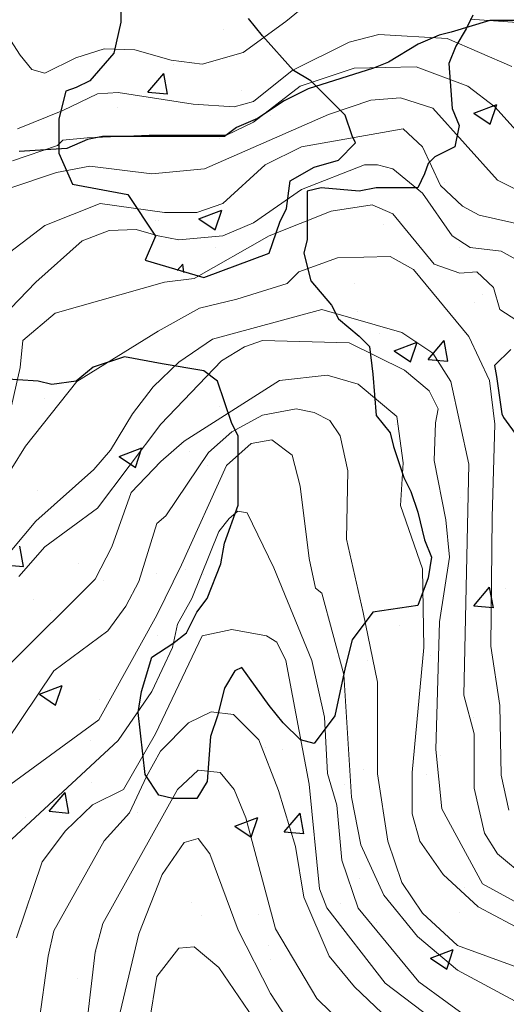
# Model space of a CAD drawing. Units: millimetres. Extents: x 240 to 4444, y 90 to 5858.
# Drawn here: x 2655 to 2957, y 4908 to 5519 of the extents above; entities that cross this region are included whole.
import ezdxf

# ---------------------------------------------------------------- set-up
doc = ezdxf.new("R2010")
doc.units = ezdxf.units.MM
for name, color, linetype, lineweight in [('100-200', 44, 'Continuous', 9), ('200-300', 44, 'Continuous', 9), ('50-100', 44, 'Continuous', 9), ('CURVAS PD', 1, 'Continuous', 30), ('vegetaçao', 74, 'Continuous', 25)]:
    doc.layers.add(name, color=color, linetype=linetype, lineweight=lineweight)

msp = doc.modelspace()

# ---------------------------------------------------------------- linework, layer by layer
at = {"layer": '100-200', "linetype": 'Continuous'}
for p, q in [((2869.19, 5428.75, 110), (2829.99, 5413.55, 110)), ((2877.19, 5428.75, 110), (2869.19, 5428.75, 110)), ((2886.79, 5426.35, 110), (2877.19, 5428.75, 110)), ((2905.19, 5411.15, 110), (2886.79, 5426.35, 110)), ((2829.99, 5413.55, 110), (2800.39, 5392.75, 110)), ((2923.59, 5384.75, 110), (2905.19, 5411.15, 110)), ((2873.99, 5403.95, 120), (2848.39, 5399.95, 120)), ((2886.79, 5398.35, 120), (2873.99, 5403.95, 120)), ((2848.39, 5399.95, 120), (2809.99, 5384.75, 120)), ((2912.39, 5367.15, 120), (2886.79, 5398.35, 120)), ((2800.39, 5392.75, 110), (2781.19, 5384.75, 110)), ((2710.79, 5387.95, 110), (2693.99, 5381.55, 110)), ((2727.59, 5388.75, 110), (2710.79, 5387.95, 110)), ((2741.19, 5384.75, 110), (2727.59, 5388.75, 110)), ((2753.99, 5382.35, 110), (2741.19, 5384.75, 110)), ((2781.19, 5384.75, 110), (2753.99, 5382.35, 110)), ((2809.99, 5384.75, 120), (2763.59, 5358.35, 120)), ((2934.79, 5377.55, 110), (2923.59, 5384.75, 110)), ((2693.99, 5381.55, 110), (2665.19, 5355.95, 110)), ((2953.99, 5375.15, 110), (2934.79, 5377.55, 110)), ((2885.19, 5371.95, 130), (2852.39, 5371.15, 130)), ((2899.59, 5363.95, 130), (2885.19, 5371.95, 130)), ((2968.39, 5367.15, 110), (2953.99, 5375.15, 110)), ((2852.39, 5371.15, 130), (2828.39, 5362.35, 130)), ((2928.39, 5361.55, 120), (2912.39, 5367.15, 120)), ((2828.39, 5362.35, 130), (2821.19, 5355.15, 130)), ((2933.99, 5322.35, 130), (2899.59, 5363.95, 130)), ((2938.79, 5362.35, 120), (2928.39, 5361.55, 120)), ((2949.19, 5352.75, 120), (2938.79, 5362.35, 120)), ((2665.19, 5355.95, 110), (2644.39, 5334.35, 110)), ((2745.19, 5355.95, 120), (2677.19, 5336.75, 120)), ((2763.59, 5358.35, 120), (2745.19, 5355.95, 120)), ((2821.19, 5355.15, 130), (2789.99, 5345.55, 130)), ((2953.19, 5339.15, 120), (2949.19, 5352.75, 120)), ((2789.99, 5345.55, 130), (2766.79, 5339.95, 130)), ((2677.19, 5336.75, 120), (2657.19, 5319.95, 120)), ((2766.79, 5339.95, 130), (2741.19, 5325.55, 130)), ((2842.79, 5339.15, 140), (2774.79, 5320.75, 140)), ((2892.39, 5324.75, 140), (2842.79, 5339.15, 140)), ((2978.79, 5322.35, 120), (2953.19, 5339.15, 120)), ((2741.19, 5325.55, 130), (2690.79, 5294.35, 130)), ((2911.59, 5311.95, 140), (2892.39, 5324.75, 140)), ((2657.19, 5319.95, 120), (2655.59, 5303.15, 120)), ((2774.79, 5320.75, 140), (2753.99, 5306.35, 140)), ((2805.99, 5319.95, 150), (2794.79, 5315.95, 150)), ((2859.59, 5318.35, 150), (2805.99, 5319.95, 150)), ((2893.99, 5301.55, 150), (2859.59, 5318.35, 150)), ((2946.79, 5295.15, 130), (2933.99, 5322.35, 130)), ((2794.79, 5315.95, 150), (2780.39, 5307.15, 150)), ((2922.79, 5294.35, 140), (2911.59, 5311.95, 140)), ((2753.99, 5306.35, 140), (2737.99, 5291.15, 140)), ((2780.39, 5307.15, 150), (2742.79, 5267.95, 150)), ((2655.59, 5303.15, 120), (2645.19, 5257.55, 120)), ((2816.39, 5295.15, 160), (2845.99, 5298.35, 160)), ((2845.99, 5298.35, 160), (2865.19, 5292.75, 160)), ((2909.19, 5288.75, 150), (2893.99, 5301.55, 150)), ((2690.79, 5294.35, 130), (2658.79, 5254.35, 130)), ((2757.19, 5257.55, 160), (2816.39, 5295.15, 160)), ((2865.19, 5292.75, 160), (2889.19, 5272.75, 160)), ((2933.99, 5243.15, 140), (2922.79, 5294.35, 140)), ((2949.99, 5267.95, 130), (2946.79, 5295.15, 130)), ((2737.99, 5291.15, 140), (2725.19, 5274.35, 140)), ((2914.79, 5277.55, 150), (2909.19, 5288.75, 150)), ((2725.19, 5274.35, 140), (2711.59, 5251.95, 140)), ((2805.99, 5273.55, 170), (2826.79, 5277.55, 170)), ((2826.79, 5277.55, 170), (2837.99, 5275.15, 170)), ((2837.99, 5275.15, 170), (2847.59, 5270.35, 170)), ((2913.19, 5268.75, 150), (2914.79, 5277.55, 150)), ((2742.79, 5267.95, 150), (2703.59, 5215.95, 150)), ((2786.79, 5263.15, 170), (2805.99, 5273.55, 170)), ((2847.59, 5270.35, 170), (2853.99, 5260.75, 170)), ((2889.19, 5272.75, 160), (2893.19, 5243.95, 160)), ((2912.39, 5245.55, 150), (2913.19, 5268.75, 150)), ((2948.39, 5210.35, 130), (2949.99, 5267.95, 130)), ((2772.39, 5250.35, 170), (2786.79, 5263.15, 170)), ((2742.79, 5244.75, 160), (2757.19, 5257.55, 160)), ((2783.59, 5242.35, 180), (2798.79, 5255.95, 180)), ((2798.79, 5255.95, 180), (2811.59, 5258.35, 180)), ((2811.59, 5258.35, 180), (2824.39, 5248.75, 180)), ((2853.99, 5260.75, 170), (2858.79, 5239.15, 170)), ((2658.79, 5254.35, 130), (2636.39, 5218.35, 130)), ((2711.59, 5251.95, 140), (2701.19, 5239.95, 140)), ((2745.99, 5211.15, 170), (2772.39, 5250.35, 170)), ((2724.39, 5225.55, 160), (2742.79, 5244.75, 160)), ((2824.39, 5248.75, 180), (2829.19, 5229.55, 180)), ((2893.19, 5243.95, 160), (2891.59, 5217.55, 160)), ((2919.59, 5208.75, 150), (2912.39, 5245.55, 150)), ((2930.79, 5099.95, 140), (2933.99, 5243.15, 140)), ((2701.19, 5239.95, 140), (2665.19, 5207.95, 140)), ((2755.59, 5180.75, 180), (2783.59, 5242.35, 180)), ((2858.79, 5239.15, 170), (2857.99, 5196.75, 170)), ((2712.39, 5191.95, 160), (2724.39, 5225.55, 160)), ((2829.19, 5229.55, 180), (2834.79, 5184.75, 180)), ((2703.59, 5215.95, 150), (2670.79, 5191.95, 150)), ((2785.19, 5209.55, 190), (2790.49, 5214.04, 190)), ((2790.49, 5214.04, 190), (2796.35, 5213.07, 190)), ((2796.35, 5213.07, 190), (2812.97, 5178.97, 190)), ((2891.59, 5217.55, 160), (2905.19, 5178.35, 160)), ((2665.19, 5207.95, 140), (2619.59, 5153.55, 140)), ((2740.39, 5206.35, 170), (2745.99, 5211.15, 170)), ((2778.79, 5201.55, 190), (2785.19, 5209.55, 190)), ((2921.99, 5185.55, 150), (2919.59, 5208.75, 150)), ((2947.59, 5130.35, 130), (2948.39, 5210.35, 130)), ((2729.19, 5170.35, 170), (2740.39, 5206.35, 170)), ((2761.99, 5159.95, 190), (2778.79, 5201.55, 190)), ((2857.99, 5196.75, 170), (2868.39, 5151.15, 170)), ((2670.79, 5191.95, 150), (2654.79, 5173.55, 150)), ((2701.99, 5171.95, 160), (2712.39, 5191.95, 160)), ((2834.79, 5184.75, 180), (2838.79, 5166.35, 180)), ((2915.59, 5145.55, 150), (2921.99, 5185.55, 150)), ((2740.39, 5149.55, 180), (2755.59, 5180.75, 180)), ((2812.97, 5178.97, 190), (2836.43, 5121.48, 190)), ((2905.19, 5178.35, 160), (2905.99, 5129.55, 160)), ((2648.39, 5118.35, 160), (2701.99, 5171.95, 160)), ((2721.19, 5155.15, 170), (2729.19, 5170.35, 170)), ((2838.79, 5166.35, 180), (2842.79, 5163.15, 180)), ((2753.19, 5143.95, 190), (2761.99, 5159.95, 190)), ((2842.79, 5163.15, 180), (2856.39, 5112.75, 180)), ((2709.99, 5139.95, 170), (2721.19, 5155.15, 170)), ((2704.39, 5084.75, 180), (2740.39, 5149.55, 180)), ((2868.39, 5151.15, 170), (2877.19, 5107.95, 170)), ((2913.51, 5066.33, 150), (2915.59, 5145.55, 150)), ((2676.39, 5115.15, 170), (2709.99, 5139.95, 170)), ((2749.99, 5129.55, 190), (2753.19, 5143.95, 190)), ((2768.39, 5136.75, 200), (2786.79, 5140.75, 200)), ((2786.79, 5140.75, 200), (2808.39, 5136.75, 200)), ((2739.59, 5075.95, 200), (2768.39, 5136.75, 200)), ((2808.39, 5136.75, 200), (2814.79, 5132.75, 200)), ((2737.19, 5102.35, 190), (2749.99, 5129.55, 190)), ((2814.79, 5132.75, 200), (2820.39, 5121.55, 200)), ((2905.99, 5129.55, 160), (2898.79, 5051.95, 160)), ((2953.19, 5093.55, 130), (2947.59, 5130.35, 130)), ((2820.39, 5121.55, 200), (2834.79, 5044.75, 200)), ((2836.43, 5121.48, 190), (2844.25, 5086.41, 190)), ((2646.79, 5071.15, 170), (2676.39, 5115.15, 170)), ((2856.39, 5112.75, 180), (2861.19, 5036.75, 180)), ((2877.19, 5107.95, 170), (2877.19, 5051.15, 170)), ((2716.39, 5071.95, 190), (2737.19, 5102.35, 190)), ((2937.19, 5075.95, 140), (2930.79, 5099.95, 140)), ((2953.99, 5050.35, 130), (2953.19, 5093.55, 130)), ((2647.59, 5043.15, 180), (2704.39, 5084.75, 180)), ((2844.25, 5086.41, 190), (2846.21, 5051.33, 190)), ((2719.59, 5041.55, 200), (2739.59, 5075.95, 200)), ((2937.19, 5042.35, 140), (2937.19, 5075.95, 140)), ((2640.39, 5001.55, 190), (2716.39, 5071.95, 190)), ((2917.19, 5029.55, 150), (2913.51, 5066.33, 150)), ((2846.21, 5051.33, 190), (2852.07, 5031.85, 190)), ((2877.19, 5051.15, 170), (2883.59, 5009.55, 170)), ((2898.79, 5051.95, 160), (2898.79, 5026.35, 160)), ((2958.79, 5028.75, 130), (2953.99, 5050.35, 130)), ((2834.79, 5044.75, 200), (2841.19, 4979.95, 200)), ((2943.59, 5014.35, 140), (2937.19, 5042.35, 140)), ((2700.39, 5031.95, 200), (2719.59, 5041.55, 200)), ((2861.19, 5036.75, 180), (2866.79, 5007.15, 180)), ((2683.59, 5015.95, 200), (2700.39, 5031.95, 200)), ((2852.07, 5031.85, 190), (2855.01, 4997.75, 190)), ((2942.39, 4983.09, 150), (2917.19, 5029.55, 150)), ((2898.79, 5026.35, 160), (2903.59, 5009.55, 160)), ((2669.19, 4996.75, 200), (2683.59, 5015.95, 200)), ((2951.59, 5001.55, 140), (2943.59, 5014.35, 140)), ((2866.79, 5007.15, 180), (2881.19, 4975.95, 180)), ((2883.59, 5009.55, 170), (2892.39, 4983.95, 170)), ((2903.59, 5009.55, 160), (2917.99, 4988.75, 160)), ((2969.99, 4986.35, 140), (2951.59, 5001.55, 140)), ((2653.19, 4949.55, 200), (2669.19, 4996.75, 200)), ((2855.01, 4997.75, 190), (2865.19, 4967.95, 190)), ((2917.99, 4988.75, 160), (2939.59, 4968.75, 160)), ((2892.39, 4983.95, 170), (2905.19, 4964.75, 170)), ((3000.39, 4951.15, 150), (2942.39, 4983.09, 150)), ((2841.19, 4979.95, 200), (2845.76, 4968.06, 200)), ((2881.19, 4975.95, 180), (2901.99, 4950.35, 180)), ((2939.59, 4968.75, 160), (2969.99, 4952.75, 160)), ((2845.76, 4968.06, 200), (2881.99, 4921.55, 200)), ((2865.19, 4967.95, 190), (2902.79, 4922.35, 190)), ((2905.19, 4964.75, 170), (2926.79, 4944.75, 170)), ((2901.99, 4950.35, 180), (2926.79, 4929.55, 180)), ((2926.79, 4944.75, 170), (2961.99, 4931.95, 170)), ((2926.79, 4929.55, 180), (2980.39, 4900.75, 180)), ((2881.99, 4921.55, 200), (2941.99, 4875.95, 200)), ((2902.79, 4922.35, 190), (2937.99, 4896.75, 190))]:
    msp.add_line(p, q, dxfattribs=at)
at = {"layer": '200-300', "linetype": 'Continuous'}
for p, q in [((2760.04, 5082.75, 210), (2773.98, 5089.71, 210)), ((2773.98, 5089.71, 210), (2787.93, 5087.97, 210)), ((2787.93, 5087.97, 210), (2803.61, 5072.3, 210)), ((2742.61, 5065.34, 210), (2760.04, 5082.75, 210)), ((2803.61, 5072.3, 210), (2815.82, 5040.97, 210)), ((2733.9, 5049.67, 210), (2742.61, 5065.34, 210)), ((2723.44, 5027.04, 210), (2733.9, 5049.67, 210)), ((2753.19, 5041.55, 220), (2765.99, 5053.55, 220)), ((2765.99, 5053.55, 220), (2779.59, 5051.95, 220)), ((2779.59, 5051.95, 220), (2788.39, 5041.55, 220)), ((2706.79, 4958.35, 220), (2753.19, 5041.55, 220)), ((2788.39, 5041.55, 220), (2795.59, 5023.95, 220)), ((2815.82, 5040.97, 210), (2826.27, 5006.15, 210)), ((2707.75, 5009.64, 210), (2723.44, 5027.04, 210)), ((2795.59, 5023.95, 220), (2813.99, 4955.15, 220)), ((2676.38, 4953.93, 210), (2707.75, 5009.64, 210)), ((2743.59, 4988.75, 230), (2757.19, 5008.75, 230)), ((2757.19, 5008.75, 230), (2765.99, 5011.15, 230)), ((2765.99, 5011.15, 230), (2773.19, 5001.55, 230)), ((2826.27, 5006.15, 210), (2831.5, 4974.82, 210)), ((2773.19, 5001.55, 230), (2790.79, 4954.35, 230)), ((2729.19, 4951.95, 230), (2743.59, 4988.75, 230)), ((2831.5, 4974.82, 210), (2847.19, 4938.27, 210)), ((2701.99, 4940.75, 220), (2706.79, 4958.35, 220)), ((2672.89, 4938.27, 210), (2676.38, 4953.93, 210)), ((2714.79, 4891.95, 230), (2729.19, 4951.95, 230)), ((2790.79, 4954.35, 230), (2810.79, 4915.15, 230)), ((2813.99, 4955.15, 220), (2839.59, 4911.95, 220)), ((2665.92, 4886.92, 210), (2672.89, 4938.27, 210)), ((2697.19, 4898.35, 220), (2701.99, 4940.75, 220)), ((2753.99, 4943.15, 240), (2740.39, 4925.55, 240)), ((2763.59, 4943.95, 240), (2753.99, 4943.15, 240)), ((2778.79, 4931.15, 240), (2763.59, 4943.95, 240)), ((2847.19, 4938.27, 210), (2862.88, 4919.12, 210)), ((2817.19, 4875.15, 240), (2778.79, 4931.15, 240)), ((2740.39, 4925.55, 240), (2735.59, 4896.75, 240)), ((2810.79, 4915.15, 230), (2834.79, 4878.35, 230)), ((2862.88, 4919.12, 210), (2892.51, 4891.27, 210)), ((2839.59, 4911.95, 220), (2886.79, 4866.35, 220))]:
    msp.add_line(p, q, dxfattribs=at)
at = {"layer": '50-100', "linetype": 'Continuous'}
for p, q in [((2847.59, 5539.95, 60), (2820.39, 5517.55, 60)), ((2966.79, 5516.75, 60), (2934.79, 5519.15, 60)), ((2655.59, 5496.75, 60), (2641.99, 5517.55, 60)), ((2820.39, 5517.55, 60), (2793.99, 5498.35, 60)), ((2877.99, 5509.55, 70), (2859.59, 5504.75, 70)), ((2920.39, 5507.15, 70), (2877.99, 5509.55, 70)), ((2960.65, 5489.62, 70), (2920.39, 5507.15, 70)), ((2707.59, 5500.75, 60), (2689.99, 5495.15, 60)), ((2726.79, 5499.95, 60), (2707.59, 5500.75, 60)), ((2749.19, 5493.55, 60), (2726.79, 5499.95, 60)), ((2859.59, 5504.75, 70), (2824.39, 5487.15, 70)), ((2662.79, 5487.95, 60), (2655.59, 5496.75, 60)), ((2689.99, 5495.15, 60), (2670.79, 5485.55, 60)), ((2768.39, 5491.15, 60), (2749.19, 5493.55, 60)), ((2793.99, 5498.35, 60), (2768.39, 5491.15, 60)), ((2670.79, 5485.55, 60), (2662.79, 5487.95, 60)), ((2829.19, 5477.55, 80), (2862.79, 5488.75, 80)), ((2862.79, 5488.75, 80), (2901.19, 5489.55, 80)), ((2901.19, 5489.55, 80), (2933.19, 5477.55, 80)), ((2824.39, 5487.15, 70), (2800.39, 5467.95, 70)), ((2800.39, 5455.15, 80), (2829.19, 5477.55, 80)), ((2933.19, 5477.55, 80), (2949.99, 5464.75, 80)), ((2703.59, 5472.75, 70), (2681.99, 5462.35, 70)), ((2716.39, 5473.55, 70), (2703.59, 5472.75, 70)), ((2762.79, 5466.35, 70), (2716.39, 5473.55, 70)), ((2873.19, 5468.75, 90), (2891.59, 5470.35, 90)), ((2891.59, 5470.35, 90), (2911.59, 5463.95, 90)), ((2788.39, 5464.75, 70), (2762.79, 5466.35, 70)), ((2800.39, 5467.95, 70), (2788.39, 5464.75, 70)), ((2846.79, 5459.95, 90), (2873.19, 5468.75, 90)), ((2911.59, 5463.95, 90), (2951.59, 5419.15, 90)), ((2949.99, 5464.75, 80), (2990.79, 5419.15, 80)), ((2681.99, 5462.35, 70), (2653.99, 5451.15, 70)), ((2769.99, 5426.35, 90), (2846.79, 5459.95, 90)), ((2783.59, 5447.15, 80), (2800.39, 5455.15, 80)), ((2893.19, 5451.15, 100), (2829.99, 5439.95, 100)), ((2905.19, 5439.95, 100), (2893.19, 5451.15, 100)), ((2681.99, 5443.95, 80), (2697.19, 5445.55, 80)), ((2697.19, 5445.55, 80), (2735.59, 5447.15, 80)), ((2735.59, 5447.15, 80), (2783.59, 5447.15, 80)), ((2650.79, 5431.15, 80), (2678.79, 5440.75, 80)), ((2678.79, 5440.75, 80), (2681.99, 5443.95, 80)), ((2829.99, 5439.95, 100), (2807.59, 5428.75, 100)), ((2916.39, 5415.95, 100), (2905.19, 5439.95, 100)), ((2677.99, 5423.95, 90), (2698.79, 5427.95, 90)), ((2698.79, 5427.95, 90), (2737.19, 5423.15, 90)), ((2737.19, 5423.15, 90), (2769.99, 5426.35, 90)), ((2807.59, 5428.75, 100), (2781.19, 5404.75, 100)), ((2649.19, 5414.35, 90), (2677.99, 5423.95, 90)), ((2929.99, 5403.15, 100), (2916.39, 5415.95, 100)), ((2951.59, 5419.15, 90), (2993.19, 5398.35, 90)), ((2705.19, 5404.75, 100), (2670.79, 5391.15, 100)), ((2745.19, 5399.15, 100), (2705.19, 5404.75, 100)), ((2781.19, 5404.75, 100), (2765.19, 5399.15, 100)), ((2940.39, 5397.55, 100), (2929.99, 5403.15, 100)), ((2765.19, 5399.15, 100), (2745.19, 5399.15, 100)), ((2982.79, 5387.95, 100), (2940.39, 5397.55, 100)), ((2670.79, 5391.15, 100), (2637.19, 5365.55, 100))]:
    msp.add_line(p, q, dxfattribs=at)
at = {"layer": 'CURVAS PD'}
for p, q in [((2946.87, 5518.3, 100), (2922.84, 5510.92, 100)), ((2978.29, 5518.3, 100), (2946.87, 5518.3, 100)), ((2915.45, 5509.07, 100), (2902.51, 5503.53, 100)), ((2922.84, 5510.92, 100), (2915.45, 5509.07, 100)), ((2902.51, 5503.53, 100), (2884.03, 5492.46, 100)), ((2874.79, 5488.76, 100), (2834.13, 5475.84, 100)), ((2884.03, 5492.46, 100), (2874.79, 5488.76, 100)), ((2834.13, 5475.84, 100), (2819.35, 5468.46, 100)), ((2819.35, 5468.46, 100), (2802.71, 5457.38, 100)), ((2802.71, 5457.38, 100), (2789.78, 5451.84, 100)), ((2789.78, 5451.84, 100), (2782.39, 5446.3, 100)), ((2706.61, 5446.3, 100), (2697.37, 5444.46, 100)), ((2723.25, 5446.3, 100), (2706.61, 5446.3, 100)), ((2738.03, 5446.3, 100), (2723.25, 5446.3, 100)), ((2782.39, 5446.3, 100), (2738.03, 5446.3, 100)), ((2684.43, 5438.92, 100), (2654.86, 5437.07, 100)), ((2697.37, 5444.46, 100), (2684.43, 5438.92, 100))]:
    msp.add_line(p, q, dxfattribs=at)
at = {"layer": 'vegetaçao'}
for p, q in [((2718.04, 5536.5), (2718.04, 5517.25)), ((2805.83, 5508.69), (2797.27, 5519.39)), ((2936.44, 5521.52), (2932.16, 5512.97)), ((2718.04, 5517.25), (2713.76, 5497.99)), ((2781.48, 5512.89), (2781.48, 5512.89)), ((2932.16, 5512.97), (2925.74, 5502.27)), ((2825.1, 5487.29), (2805.83, 5508.69)), ((2925.74, 5502.27), (2921.46, 5491.57)), ((2713.76, 5497.99), (2698.77, 5480.87)), ((2750.91, 5490.79), (2750.91, 5490.79)), ((2835.81, 5480.87), (2825.1, 5487.29)), ((2921.46, 5491.57), (2923.6, 5463.76)), ((2734.8, 5473.76), (2744.6, 5485.44)), ((2746.97, 5472.64), (2744.62, 5485.38)), ((2690.21, 5476.59), (2683.78, 5474.45)), ((2698.77, 5480.87), (2690.21, 5476.59)), ((2857.22, 5459.48), (2835.81, 5480.87)), ((2929.55, 5479.77), (2929.55, 5479.77)), ((2683.78, 5474.45), (2679.5, 5457.34)), ((2734.79, 5473.76), (2746.93, 5472.7)), ((2792.82, 5474.62), (2792.82, 5474.62)), ((2715.86, 5464.49), (2715.86, 5464.49)), ((2923.6, 5463.76), (2927.88, 5453.06)), ((2937.07, 5460.77), (2951.3, 5466.23)), ((2947.19, 5453.94), (2951.31, 5466.22)), ((2679.5, 5457.34), (2679.5, 5435.94)), ((2811.04, 5459.43), (2811.04, 5459.43)), ((2861.5, 5446.64), (2857.22, 5459.48)), ((2937.07, 5460.76), (2947.18, 5453.94)), ((2927.88, 5453.06), (2925.26, 5439.98)), ((2779.01, 5445.24), (2779.01, 5445.24)), ((2863.64, 5442.36), (2861.5, 5446.64)), ((2692.54, 5439.09), (2692.54, 5439.09)), ((2852.94, 5431.66), (2863.64, 5442.36)), ((2925.26, 5439.98), (2912.89, 5433.8)), ((2679.5, 5435.94), (2688.07, 5416.68)), ((2912.89, 5433.8), (2908.61, 5429.52)), ((2822.96, 5418.82), (2837.95, 5427.38)), ((2837.95, 5427.38), (2852.94, 5431.66)), ((2908.61, 5429.52), (2906.47, 5423.1)), ((2906.47, 5423.1), (2902.18, 5414.54)), ((2688.07, 5416.68), (2722.32, 5410.27)), ((2820.82, 5401.71), (2822.96, 5418.82)), ((2842.23, 5414.54), (2833.67, 5412.4)), ((2865.78, 5412.4), (2842.23, 5414.54)), ((2876.49, 5414.54), (2865.78, 5412.4)), ((2889.34, 5414.54), (2876.49, 5414.54)), ((2902.18, 5414.54), (2889.34, 5414.54)), ((2918.56, 5418.07), (2918.56, 5418.07)), ((2722.32, 5410.27), (2739.45, 5384.59)), ((2833.67, 5412.4), (2833.67, 5382.45)), ((2766.34, 5395.23), (2780.57, 5400.69)), ((2776.45, 5388.4), (2780.57, 5400.68)), ((2816.54, 5393.15), (2820.82, 5401.71)), ((2739.36, 5394.48), (2739.36, 5394.48)), ((2741.23, 5394.47), (2741.23, 5394.47)), ((2766.34, 5395.22), (2776.45, 5388.4)), ((2810.11, 5373.89), (2816.54, 5393.15)), ((2880.87, 5391.91), (2880.87, 5391.91)), ((2739.45, 5384.59), (2733.03, 5369.61)), ((2776.54, 5377.6), (2776.54, 5377.6)), ((2833.67, 5382.45), (2831.53, 5373.89)), ((2928.29, 5377.79), (2928.29, 5377.79)), ((2769.43, 5358.91), (2810.11, 5373.89)), ((2831.53, 5373.89), (2835.81, 5356.77)), ((2733.03, 5369.61), (2769.43, 5358.91)), ((2752.85, 5363.31), (2756.49, 5367.1)), ((2757.08, 5362.07), (2756.49, 5367.09)), ((2835.81, 5356.77), (2848.65, 5341.8)), ((2862.66, 5355.07), (2862.66, 5355.07)), ((2942.06, 5348.06), (2942.06, 5348.06)), ((2848.65, 5341.8), (2852.94, 5333.24)), ((2937.34, 5343.7), (2937.34, 5343.7)), ((2865.1, 5337.93), (2865.1, 5337.93)), ((2852.94, 5333.24), (2865.78, 5322.54)), ((2865.78, 5322.54), (2872.21, 5316.12)), ((2878.4, 5324.26), (2878.4, 5324.26)), ((2887.63, 5313.42), (2901.86, 5318.88)), ((2897.75, 5306.59), (2901.87, 5318.87)), ((2908.74, 5308.17), (2918.54, 5319.84)), ((2920.91, 5307.04), (2918.56, 5319.78)), ((2872.21, 5316.12), (2874.35, 5299.01)), ((2887.63, 5313.41), (2897.74, 5306.59)), ((2959.86, 5314.24), (2949.89, 5304.27)), ((2720.18, 5309.7), (2700.91, 5303.28)), ((2743.74, 5305.42), (2720.18, 5309.7)), ((2769.43, 5301.15), (2743.74, 5305.42)), ((2908.73, 5308.16), (2920.88, 5307.1)), ((2949.89, 5304.27), (2951, 5297.62)), ((2700.91, 5303.28), (2690.21, 5294.73)), ((2778, 5294.73), (2769.43, 5301.15)), ((2874.35, 5299.01), (2876.49, 5273.33)), ((2666.65, 5294.73), (2632.39, 5296.87)), ((2675.22, 5292.59), (2666.65, 5294.73)), ((2690.21, 5294.73), (2675.22, 5292.59)), ((2786.56, 5269.05), (2778, 5294.73)), ((2951, 5297.62), (2954.32, 5274.36)), ((2670.92, 5283.66), (2670.92, 5283.66)), ((2779.39, 5279.08), (2779.39, 5279.08)), ((2887.86, 5274.5), (2887.86, 5274.5)), ((2954.32, 5274.36), (2955.43, 5272.15)), ((2790.84, 5260.49), (2786.56, 5269.05)), ((2876.49, 5273.33), (2885.05, 5262.63)), ((2888.61, 5267.91), (2888.61, 5267.91)), ((2955.43, 5272.15), (2964.3, 5259.97)), ((2885.05, 5262.63), (2887.2, 5254.07)), ((2790.84, 5236.96), (2790.84, 5260.49)), ((2716.9, 5247.88), (2731.13, 5253.34)), ((2727.01, 5241.05), (2731.13, 5253.33)), ((2760.78, 5251.08), (2760.78, 5251.08)), ((2887.2, 5254.07), (2893.62, 5234.82)), ((2716.9, 5247.87), (2727.01, 5241.05)), ((2771.6, 5242.31), (2771.6, 5242.31)), ((2790.84, 5217.7), (2790.84, 5236.96)), ((2893.62, 5234.82), (2897.9, 5226.26)), ((2666.06, 5227.08), (2666.06, 5227.08)), ((2897.9, 5226.26), (2902.18, 5213.42)), ((2928.95, 5222.46), (2928.95, 5222.46)), ((2782.28, 5194.16), (2790.84, 5217.7)), ((2902.18, 5213.42), (2906.47, 5196.3)), ((2906.47, 5196.3), (2910.75, 5185.61)), ((2657.61, 5179.7), (2655.26, 5192.44)), ((2780.14, 5181.33), (2782.28, 5194.16)), ((2910.75, 5185.61), (2908.61, 5172.77)), ((2645.43, 5180.82), (2657.58, 5179.76)), ((2691.94, 5181.78), (2691.94, 5181.78)), ((2758.19, 5177.64), (2758.19, 5177.64)), ((2771.57, 5159.93), (2780.14, 5181.33)), ((2707.32, 5170.94), (2707.32, 5170.94)), ((2739.82, 5175.24), (2739.82, 5175.24)), ((2769.13, 5174.67), (2769.13, 5174.67)), ((2908.61, 5172.77), (2902.18, 5155.65)), ((2936.94, 5155.32), (2946.73, 5167)), ((2949.1, 5154.2), (2946.75, 5166.93)), ((2956.76, 5166.08), (2956.76, 5166.08)), ((2663.59, 5159.43), (2663.59, 5159.43)), ((2765.15, 5151.37), (2771.57, 5159.93)), ((2674.19, 5152.53), (2674.19, 5152.53)), ((2902.18, 5155.65), (2874.35, 5151.37)), ((2936.93, 5155.32), (2949.07, 5154.26)), ((2758.72, 5138.53), (2765.15, 5151.37)), ((2874.35, 5151.37), (2861.5, 5134.26)), ((2891.14, 5143.37), (2891.14, 5143.37)), ((2740.63, 5137.16), (2740.63, 5137.16)), ((2750.16, 5132.12), (2758.72, 5138.53)), ((2861.5, 5134.26), (2857.22, 5117.14)), ((2737.31, 5123.56), (2750.16, 5132.12)), ((2730.89, 5102.16), (2737.31, 5123.56)), ((2870.99, 5121.33), (2870.99, 5121.33)), ((2910.03, 5124.52), (2910.03, 5124.52)), ((2788.7, 5115), (2782.28, 5104.3)), ((2792.98, 5117.14), (2788.7, 5115)), ((2810.11, 5093.6), (2792.98, 5117.14)), ((2857.22, 5117.14), (2850.8, 5087.18)), ((2667.46, 5100.53), (2681.68, 5105.99)), ((2677.57, 5093.7), (2681.69, 5105.98)), ((2782.28, 5104.3), (2778, 5087.18)), ((2667.46, 5100.52), (2677.57, 5093.7)), ((2704.74, 5097.49), (2704.74, 5097.49)), ((2728.75, 5089.32), (2730.89, 5102.16)), ((2661.12, 5091.79), (2661.12, 5091.79)), ((2818.68, 5082.91), (2810.11, 5093.6)), ((2733.03, 5050.81), (2728.75, 5089.32)), ((2778, 5087.18), (2773.71, 5074.35)), ((2850.8, 5087.18), (2837.95, 5070.07)), ((2936.74, 5086.39), (2936.74, 5086.39)), ((2829.38, 5072.21), (2818.68, 5082.91)), ((2773.71, 5074.35), (2771.57, 5046.53)), ((2699.39, 5071.96), (2699.39, 5071.96)), ((2807.86, 5067.37), (2807.86, 5067.37)), ((2837.95, 5070.07), (2829.38, 5072.21)), ((2818.23, 5066.05), (2818.23, 5066.05)), ((2916.34, 5062.79), (2916.34, 5062.79)), ((2741.6, 5037.97), (2733.03, 5050.81)), ((2868.52, 5053.69), (2868.52, 5053.69)), ((2907.44, 5051.07), (2907.44, 5051.07)), ((2699.73, 5045.71), (2699.73, 5045.71)), ((2771.57, 5046.53), (2765.15, 5035.83)), ((2856.57, 5044.37), (2856.57, 5044.37)), ((2673.64, 5027.98), (2683.43, 5039.65)), ((2685.8, 5026.86), (2683.45, 5039.59)), ((2750.16, 5035.83), (2741.6, 5037.97)), ((2765.15, 5035.83), (2750.16, 5035.83)), ((2658.65, 5024.14), (2658.65, 5024.14)), ((2673.62, 5027.98), (2685.77, 5026.91)), ((2728.24, 5027.48), (2728.24, 5027.48)), ((2788.75, 5018.72), (2802.98, 5024.18)), ((2798.86, 5011.89), (2802.98, 5024.17)), ((2819.39, 5015.23), (2829.18, 5026.9)), ((2831.55, 5014.1), (2829.2, 5026.84)), ((2788.75, 5018.71), (2798.86, 5011.89)), ((2819.37, 5015.22), (2831.52, 5014.16)), ((2866.05, 4986.04), (2866.05, 4986.04)), ((2930.94, 4981.06), (2930.94, 4981.06)), ((2761.72, 4971.73), (2761.72, 4971.73)), ((2853.98, 4970.93), (2853.98, 4970.93)), ((2659.82, 4968.12), (2659.82, 4968.12)), ((2768.29, 4963.54), (2768.29, 4963.54)), ((2803.11, 4964.23), (2803.11, 4964.23)), ((2928.35, 4965.15), (2928.35, 4965.15)), ((2656.18, 4956.5), (2656.18, 4956.5)), ((2876.77, 4958.96), (2876.77, 4958.96)), ((2674.78, 4947.34), (2674.78, 4947.34)), ((2809.84, 4944.81), (2809.84, 4944.81)), ((2702.67, 4940.83), (2702.67, 4940.83)), ((2910.04, 4936.9), (2924.27, 4942.36)), ((2920.15, 4930.08), (2924.27, 4942.36)), ((2811.14, 4936.24), (2811.14, 4936.24)), ((2910.04, 4936.89), (2920.15, 4930.08)), ((2919.61, 4931.66), (2919.61, 4931.66)), ((2691.34, 4924.47), (2691.34, 4924.47)), ((2863.57, 4918.4), (2863.57, 4918.4))]:
    msp.add_line(p, q, dxfattribs=at)

doc.saveas('drawing.dxf')
